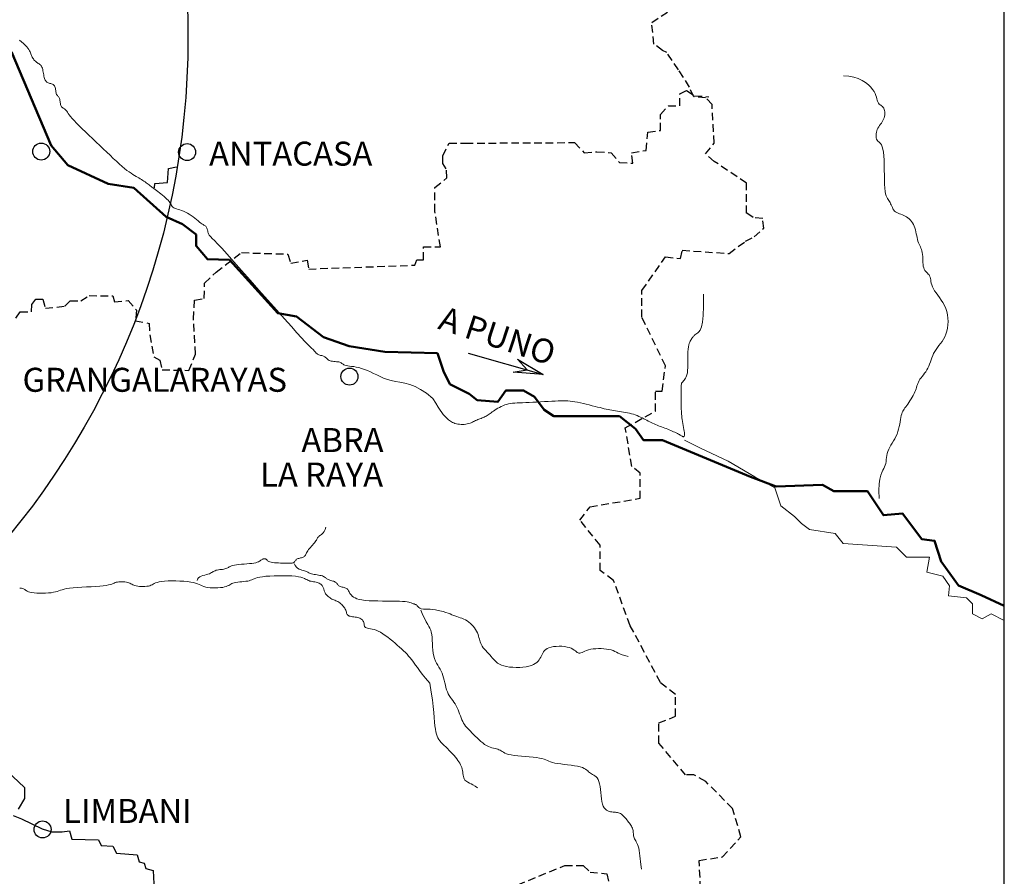
# Model space of a CAD drawing. Units: millimetres. Extents: x -442951 to 2690241, y -438021 to 2184376.
# Drawn here: x 479176 to 499698, y -353750 to -335904 of the extents above; entities that cross this region are included whole.
import ezdxf

# ---------------------------------------------------------------- set-up
doc = ezdxf.new("R2010")
doc.units = ezdxf.units.MM
doc.linetypes.add('HIDDEN2', pattern=[4.7625, 3.175, -1.5875])
doc.layers.add('Rio Delfi', color=140, linetype='Continuous', lineweight=0)
doc.layers.add('RUTA-28', color=7, linetype='Continuous')
doc.layers.add('TX-RHB', color=5, linetype='Continuous')

msp = doc.modelspace()

# ---------------------------------------------------------------- linework, layer by layer
msp.add_lwpolyline([(435291, -360429), (499698, -360429), (499698, -304375), (435291, -304375)], close=True)
at = {"linetype": 'HIDDEN2', "ltscale": 50}
for points in [[(493369, -354012), (493335, -353418), (493824, -353348), (494208, -352929), (494034, -352336), (493474, -351777), (493230, -351637), (493055, -351637), (492496, -350974), (492496, -350555), (492845, -350415), (492845, -349961), (492531, -349716), (491902, -348529), (491552, -347586), (491272, -347377), (491272, -346853), (490853, -346329), (491063, -346050), (492111, -345875), (492111, -345351), (491936, -345211), (491797, -344408), (492426, -344059), (492426, -343640), (492566, -343640), (492635, -343116), (492146, -342103), (492146, -341544), (492635, -340846), (492950, -340881), (492985, -340706), (493964, -340776), (494303, -340518), (494483, -340428), (494685, -340249), (494663, -340047), (494460, -340024), (494326, -339934), (494326, -339306), (493652, -338857), (493472, -338700), (493652, -338475), (493607, -337667), (493472, -337533), (493225, -337510), (493135, -337308), (492910, -336949), (492663, -336590), (492573, -336545), (492394, -336410), (492349, -335962), (492933, -335580)], [(487944, -340638), (487829, -339900), (487829, -339402), (488079, -339200), (488067, -339010), (487995, -338903), (487995, -338737), (488126, -338476), (488471, -338476), (490740, -338464), (490942, -338678), (491204, -338654), (491501, -338678), (491679, -338879), (491952, -338891), (491928, -338678), (492232, -338626), (492268, -338247), (492529, -338211), (492529, -337878), (492696, -337700), (492933, -337700), (492933, -337451), (493076, -337380), (493242, -337487), (493539, -337510)], [(479094, -342121), (479189, -341988), (479424, -341988), (479431, -341835), (479513, -341727), (479660, -341727), (479711, -341912), (480114, -341874), (480228, -341760), (480451, -341760), (480622, -341652), (481118, -341658), (481150, -341785), (481436, -341753), (481608, -341957), (481589, -342179), (481875, -342230), (481888, -342471), (481972, -342931), (482099, -342994), (482144, -343198), (482703, -343210), (482843, -342874), (482797, -342141), (482821, -341750), (483021, -341710), (483029, -341390), (483269, -341166), (483799, -340757), (484768, -340787), (484828, -340978), (485170, -340917), (485200, -341098), (487412, -341018), (487452, -340907), (487593, -340907), (487593, -340636), (487944, -340638)], [(489338, -354019), (490538, -353523), (490923, -353523), (491063, -353663), (491412, -353698), (491517, -354187)]]:
    msp.add_lwpolyline(points, dxfattribs=at)
msp.add_lwpolyline([(481983, -339407), (481996, -339314), (482255, -339295), (482275, -339003), (482447, -338970)])
at = {"ltscale": 51}
msp.add_lwpolyline([(488525, -342853), (490088, -343298), (489462, -343246), (489750, -343197), (489553, -342978), (490088, -343298)], dxfattribs=at)
at = {"color": 94}
for points in [[(478434, -351114), (479278, -351899), (479278, -352132)], [(479278, -352132), (479142, -352349)], [(479041, -352487), (479217, -352550), (479645, -352764), (479847, -352827), (480061, -352827), (480212, -352802), (480263, -352978), (480817, -352991), (480872, -353112), (481115, -353120), (481196, -353266), (481625, -353306), (481665, -353452), (481771, -353476), (481803, -353589), (481957, -353630), (481973, -353905)]]:
    msp.add_lwpolyline(points, dxfattribs=at)
at = {"color": 1}
msp.add_circle((466365, -336272), 16319, dxfattribs=at)
at = {"layer": 'Rio Delfi'}
for points in [[(479169, -336333), (479217, -336366), (479259, -336400), (479294, -336434), (479324, -336467), (479348, -336497), (479366, -336525), (479381, -336551), (479393, -336574), (479401, -336595), (479409, -336614), (479415, -336633), (479422, -336651), (479429, -336668), (479438, -336686), (479449, -336703), (479461, -336720), (479474, -336737), (479488, -336753), (479503, -336768), (479518, -336782), (479533, -336794), (479549, -336805), (479564, -336815), (479579, -336825), (479594, -336835), (479607, -336846), (479620, -336859), (479631, -336874), (479641, -336893), (479650, -336915), (479656, -336940), (479662, -336967), (479667, -336996), (479672, -337025), (479677, -337053), (479682, -337081), (479687, -337106), (479694, -337128), (479701, -337148), (479710, -337165), (479720, -337180), (479731, -337192), (479743, -337203), (479757, -337212), (479772, -337219), (479789, -337225), (479806, -337230), (479825, -337236), (479842, -337241), (479860, -337248), (479876, -337256), (479890, -337267), (479901, -337280), (479910, -337297), (479917, -337316), (479921, -337337), (479925, -337360), (479928, -337382), (479931, -337404), (479935, -337425), (479939, -337444), (479946, -337459), (479954, -337473), (479963, -337485), (479972, -337496), (479982, -337507), (479991, -337519), (479999, -337532), (480006, -337547), (480012, -337565), (480016, -337585), (480020, -337606), (480023, -337628), (480026, -337649), (480030, -337670), (480034, -337688), (480041, -337704), (480049, -337717), (480058, -337728), (480069, -337736), (480081, -337744), (480094, -337751), (480107, -337759), (480119, -337768), (480132, -337780), (480144, -337794), (480157, -337811), (480171, -337832), (480189, -337857), (480210, -337887), (480237, -337921), (480270, -337961), (480311, -338007), (480360, -338059), (480416, -338116), (480479, -338178), (480548, -338243), (480619, -338311), (480693, -338381), (480769, -338452), (480844, -338523), (480918, -338593), (480990, -338662), (481060, -338729), (481128, -338793), (481192, -338853), (481253, -338909), (481310, -338960), (481363, -339005), (481412, -339043), (481456, -339076), (481497, -339104), (481534, -339128), (481568, -339148), (481601, -339167), (481631, -339184), (481660, -339200), (481688, -339217), (481716, -339234), (481742, -339251), (481767, -339268), (481791, -339285), (481814, -339301), (481836, -339317), (481857, -339332), (481877, -339347), (481895, -339362), (481914, -339376), (481933, -339391), (481954, -339406), (481975, -339423), (481999, -339441), (482026, -339461), (482056, -339484), (482087, -339508), (482121, -339533), (482154, -339560), (482187, -339587), (482217, -339614), (482245, -339640), (482269, -339666), (482289, -339691), (482304, -339714), (482318, -339736), (482330, -339756), (482342, -339775), (482355, -339792), (482371, -339808), (482391, -339822), (482416, -339834), (482444, -339845), (482477, -339856), (482512, -339867), (482550, -339880), (482590, -339894), (482630, -339911), (482671, -339931), (482711, -339955), (482751, -339982), (482789, -340011), (482826, -340040), (482862, -340069), (482894, -340096), (482925, -340121), (482952, -340143), (482976, -340159), (482997, -340173), (483015, -340183), (483030, -340192), (483043, -340200), (483055, -340208), (483064, -340218), (483072, -340231), (483079, -340246), (483085, -340265), (483091, -340285), (483096, -340306), (483101, -340327), (483106, -340347), (483112, -340365), (483118, -340381), (483125, -340394), (483137, -340408), (483157, -340428), (483189, -340460), (483235, -340507), (483300, -340574), (483387, -340667), (483500, -340790), (483640, -340945), (483802, -341127), (483979, -341327), (484164, -341536), (484350, -341746), (484529, -341948), (484694, -342134), (484838, -342296), (484956, -342427), (485049, -342529), (485122, -342606), (485176, -342663), (485216, -342703), (485245, -342731), (485266, -342752), (485283, -342768), (485298, -342785), (485313, -342801), (485328, -342818), (485342, -342833), (485356, -342848), (485369, -342861), (485384, -342872), (485398, -342882), (485414, -342888), (485429, -342893), (485445, -342897), (485461, -342900), (485477, -342903), (485493, -342907), (485508, -342912), (485522, -342918), (485535, -342928), (485548, -342939), (485561, -342951), (485575, -342964), (485590, -342977), (485606, -342989), (485624, -343001), (485645, -343010), (485669, -343017), (485695, -343021), (485722, -343025), (485749, -343027), (485776, -343030), (485802, -343032), (485825, -343035), (485846, -343040), (485862, -343046), (485877, -343054), (485890, -343063), (485902, -343072), (485917, -343082), (485933, -343092), (485954, -343100), (485980, -343108), (486012, -343114), (486049, -343120), (486092, -343126), (486140, -343132), (486191, -343141), (486246, -343153), (486303, -343168), (486362, -343188), (486423, -343213), (486485, -343242), (486550, -343274), (486617, -343306), (486687, -343339), (486761, -343370), (486839, -343397), (486922, -343421), (487009, -343439), (487102, -343456), (487201, -343477), (487305, -343505), (487416, -343547), (487533, -343606), (487658, -343688), (487790, -343796)], [(497087, -345879), (497084, -345710), (497090, -345576), (497103, -345473), (497121, -345395), (497142, -345336), (497164, -345290), (497185, -345254), (497203, -345220), (497216, -345184), (497225, -345147), (497232, -345108), (497237, -345067), (497242, -345025), (497249, -344982), (497258, -344939), (497271, -344897), (497289, -344854), (497311, -344811), (497335, -344768), (497362, -344724), (497389, -344680), (497415, -344634), (497440, -344587), (497462, -344537), (497480, -344486), (497495, -344434), (497507, -344381), (497517, -344330), (497526, -344279), (497534, -344232), (497542, -344189), (497550, -344150), (497559, -344116), (497570, -344087), (497582, -344062), (497595, -344038), (497610, -344015), (497626, -343993), (497644, -343969), (497664, -343942), (497686, -343912), (497709, -343879), (497732, -343843), (497755, -343806), (497778, -343769), (497799, -343731), (497818, -343694), (497834, -343659), (497847, -343626), (497858, -343594), (497867, -343564), (497876, -343535), (497885, -343507), (497895, -343480), (497907, -343452), (497922, -343424), (497940, -343396), (497962, -343367), (497985, -343336), (498010, -343304), (498036, -343271), (498061, -343237), (498084, -343200), (498106, -343162), (498125, -343121), (498141, -343079), (498157, -343035), (498172, -342991), (498187, -342947), (498205, -342902), (498224, -342858), (498247, -342815), (498274, -342774), (498304, -342733), (498335, -342692), (498368, -342649), (498399, -342605), (498430, -342558), (498458, -342508), (498481, -342453), (498500, -342392), (498514, -342328), (498522, -342261), (498525, -342191), (498522, -342121), (498513, -342052), (498499, -341984), (498478, -341918), (498451, -341857), (498419, -341798), (498384, -341744), (498348, -341692), (498311, -341642), (498277, -341596), (498246, -341551), (498220, -341508), (498200, -341467), (498186, -341428), (498176, -341391), (498169, -341356), (498163, -341323), (498157, -341293), (498150, -341266), (498141, -341242), (498129, -341221), (498113, -341202), (498096, -341184), (498079, -341166), (498061, -341148), (498044, -341127), (498029, -341103), (498018, -341074), (498009, -341041), (498004, -341004), (498001, -340963), (497999, -340921), (497998, -340878), (497997, -340835), (497994, -340794), (497989, -340756), (497982, -340722), (497972, -340691), (497961, -340662), (497948, -340634), (497935, -340607), (497922, -340579), (497909, -340549), (497898, -340517), (497888, -340482), (497879, -340444), (497871, -340405), (497863, -340364), (497854, -340323), (497844, -340282), (497833, -340242), (497819, -340204), (497803, -340169), (497785, -340136), (497764, -340105), (497741, -340078), (497716, -340052), (497690, -340030), (497662, -340010), (497633, -339994), (497603, -339980), (497573, -339967), (497543, -339956), (497513, -339946), (497484, -339935), (497458, -339922), (497433, -339908), (497412, -339890), (497393, -339869), (497377, -339845), (497364, -339818), (497351, -339791), (497340, -339763), (497329, -339737), (497318, -339711), (497306, -339688), (497293, -339668), (497278, -339649), (497264, -339628), (497249, -339603), (497236, -339572), (497223, -339531), (497213, -339480), (497206, -339414), (497201, -339333), (497199, -339240), (497198, -339140), (497197, -339035), (497196, -338930), (497193, -338831), (497188, -338739), (497180, -338661), (497168, -338598), (497153, -338550), (497135, -338514), (497117, -338486), (497098, -338465), (497079, -338448), (497062, -338431), (497048, -338414), (497037, -338392), (497029, -338367), (497025, -338340), (497024, -338311), (497026, -338280), (497032, -338249), (497040, -338218), (497051, -338189), (497065, -338161), (497082, -338134), (497099, -338108), (497117, -338083), (497135, -338058), (497153, -338032), (497168, -338006), (497182, -337978), (497192, -337948), (497200, -337917), (497205, -337886), (497206, -337855), (497205, -337826), (497201, -337797), (497194, -337772), (497184, -337749), (497171, -337730), (497156, -337714), (497140, -337700), (497123, -337687), (497107, -337674), (497091, -337660), (497077, -337644), (497066, -337626), (497057, -337604), (497050, -337578), (497043, -337549), (497034, -337517), (497022, -337481), (497006, -337442), (496983, -337400), (496953, -337355), (496913, -337308), (496864, -337259), (496805, -337212), (496735, -337169), (496654, -337131), (496563, -337102), (496460, -337083), (496345, -337076)], [(487790, -343796), (487848, -343894), (487897, -343974), (487939, -344038), (487975, -344089), (488005, -344128), (488032, -344158), (488055, -344183), (488076, -344203), (488096, -344222), (488116, -344240), (488135, -344256), (488155, -344270), (488176, -344284), (488198, -344296), (488222, -344306), (488249, -344315), (488278, -344323), (488309, -344329), (488342, -344333), (488375, -344335), (488409, -344336), (488443, -344335), (488475, -344331), (488506, -344326), (488535, -344319), (488562, -344310), (488587, -344300), (488611, -344289), (488633, -344278), (488656, -344266), (488678, -344255), (488701, -344244), (488723, -344234), (488746, -344225), (488770, -344217), (488793, -344209), (488816, -344200), (488838, -344192), (488860, -344183), (488881, -344173), (488901, -344162), (488921, -344150), (488940, -344138), (488960, -344124), (488980, -344109), (489002, -344093), (489025, -344076), (489051, -344058), (489079, -344039), (489109, -344020), (489141, -344000), (489176, -343981), (489211, -343963), (489248, -343946), (489286, -343931), (489325, -343919), (489364, -343909), (489405, -343901), (489448, -343895), (489493, -343891), (489543, -343888), (489597, -343886), (489656, -343883), (489722, -343880), (489794, -343877), (489871, -343873), (489951, -343869), (490033, -343864), (490114, -343859), (490193, -343855), (490268, -343851), (490338, -343848), (490400, -343845), (490456, -343843), (490507, -343843), (490555, -343843), (490602, -343846), (490649, -343850), (490697, -343856), (490748, -343864), (490804, -343874), (490863, -343886), (490924, -343900), (490986, -343915), (491048, -343930), (491109, -343945), (491167, -343959), (491222, -343973), (491272, -343986), (491318, -343998), (491361, -344008), (491401, -344017), (491439, -344026), (491477, -344034), (491515, -344041), (491553, -344047), (491593, -344053), (491634, -344059), (491676, -344065), (491718, -344070), (491761, -344077), (491803, -344084), (491846, -344092), (491887, -344102), (491928, -344113), (491967, -344125), (492006, -344139), (492043, -344153), (492080, -344168), (492115, -344184), (492149, -344200), (492183, -344217), (492215, -344233), (492247, -344250), (492278, -344266), (492308, -344281), (492338, -344297), (492368, -344312), (492399, -344326), (492429, -344340), (492460, -344353), (492492, -344365), (492523, -344377), (492555, -344389), (492588, -344400), (492620, -344412), (492652, -344424), (492684, -344436), (492715, -344448), (492747, -344461), (492777, -344474), (492806, -344487), (492834, -344500), (492860, -344513), (492884, -344525), (492906, -344537), (492925, -344548), (492942, -344558), (492957, -344567), (492969, -344574), (492981, -344581), (492991, -344586), (492999, -344590), (493007, -344592), (493014, -344592), (493019, -344589), (493024, -344585), (493028, -344577), (493030, -344565), (493031, -344549), (493031, -344529), (493029, -344504), (493025, -344474), (493019, -344439), (493013, -344401), (493006, -344361), (492999, -344319), (492992, -344277), (492985, -344235), (492979, -344195), (492975, -344157), (492972, -344121), (492969, -344087), (492967, -344054), (492966, -344022), (492966, -343990), (492966, -343957), (492966, -343924), (492966, -343890), (492966, -343854), (492966, -343819), (492965, -343783), (492965, -343748), (492965, -343713), (492964, -343680), (492963, -343648), (492962, -343618), (492961, -343590), (492961, -343564), (492961, -343540), (492963, -343518), (492967, -343498), (492973, -343479), (492982, -343462), (492994, -343446), (493008, -343430), (493023, -343413), (493039, -343394), (493055, -343370), (493069, -343341), (493082, -343306), (493092, -343262), (493098, -343210), (493102, -343150), (493104, -343085), (493104, -343018), (493104, -342950), (493104, -342884), (493105, -342822), (493108, -342767), (493113, -342720), (493121, -342681), (493130, -342648), (493140, -342621), (493151, -342598), (493163, -342579), (493174, -342563), (493185, -342548), (493195, -342534), (493204, -342520), (493214, -342507), (493224, -342494), (493236, -342481), (493250, -342469), (493266, -342457), (493286, -342444), (493309, -342431), (493334, -342408), (493360, -342369), (493384, -342305), (493404, -342206), (493419, -342066), (493427, -341874), (493426, -341624)], [(493033, -344667), (493364, -344832), (493942, -345101), (494500, -345431), (494913, -345658), (495037, -346029), (495326, -346256), (495471, -346401), (495636, -346525), (496173, -346607), (496338, -346814), (497453, -346896), (497660, -347102), (498135, -347102), (498082, -347413), (498413, -347496), (498557, -347702), (498536, -347908), (498908, -347950), (499032, -348073), (499032, -348280), (499239, -348383), (499425, -348280), (499698, -348420)], [(482875, -347590), (482883, -347558), (482902, -347532), (482928, -347512), (482960, -347496), (482996, -347484), (483032, -347474), (483068, -347465), (483101, -347456), (483129, -347446), (483154, -347436), (483175, -347424), (483194, -347413), (483212, -347402), (483230, -347392), (483249, -347383), (483270, -347375), (483294, -347369), (483320, -347365), (483347, -347361), (483374, -347358), (483402, -347355), (483428, -347351), (483453, -347346), (483475, -347340), (483494, -347333), (483511, -347324), (483527, -347314), (483545, -347303), (483564, -347293), (483588, -347283), (483617, -347273), (483652, -347265), (483695, -347259), (483744, -347253), (483798, -347249), (483853, -347245), (483909, -347241), (483963, -347236), (484014, -347231), (484058, -347225), (484096, -347217), (484127, -347207), (484153, -347197), (484173, -347186), (484191, -347176), (484205, -347166), (484218, -347156), (484229, -347149), (484241, -347142), (484253, -347138), (484265, -347135), (484276, -347134), (484287, -347135), (484297, -347137), (484306, -347140), (484314, -347145), (484321, -347152), (484327, -347159), (484334, -347167), (484343, -347176), (484355, -347185), (484370, -347193), (484390, -347201), (484416, -347207), (484448, -347213), (484485, -347217), (484526, -347220), (484569, -347222), (484613, -347224), (484656, -347225), (484697, -347226), (484734, -347226), (484767, -347227), (484794, -347227), (484818, -347227), (484838, -347227), (484855, -347225), (484869, -347222), (484881, -347218), (484891, -347212), (484899, -347205), (484907, -347196), (484914, -347186), (484922, -347175), (484930, -347165), (484939, -347155), (484949, -347145), (484962, -347137), (484977, -347131), (484994, -347126), (485013, -347122), (485032, -347118), (485050, -347114), (485068, -347109), (485085, -347103), (485100, -347095), (485112, -347086), (485122, -347074), (485130, -347060), (485138, -347044), (485147, -347027), (485156, -347009), (485167, -346989), (485181, -346967), (485197, -346945), (485216, -346922), (485237, -346898), (485258, -346874), (485279, -346850), (485300, -346827), (485319, -346804), (485335, -346783), (485349, -346763), (485360, -346744), (485369, -346726), (485377, -346710), (485386, -346696), (485394, -346682), (485404, -346671), (485416, -346661), (485430, -346652), (485447, -346642), (485465, -346631), (485484, -346615), (485504, -346593), (485523, -346564), (485541, -346524), (485558, -346473)], [(484904, -347237), (484921, -347277), (484943, -347308), (484969, -347331), (484998, -347349), (485027, -347361), (485057, -347370), (485085, -347377), (485110, -347383), (485132, -347390), (485152, -347399), (485169, -347407), (485185, -347416), (485201, -347425), (485218, -347433), (485238, -347441), (485259, -347448), (485285, -347454), (485313, -347460), (485343, -347465), (485374, -347470), (485405, -347475), (485434, -347480), (485462, -347486), (485487, -347493), (485507, -347502), (485525, -347511), (485540, -347522), (485554, -347532), (485566, -347543), (485579, -347553), (485592, -347562), (485607, -347570), (485624, -347577), (485642, -347583), (485662, -347588), (485682, -347593), (485702, -347598), (485721, -347604), (485738, -347611), (485754, -347619), (485767, -347628), (485779, -347639), (485789, -347651), (485799, -347663), (485808, -347675), (485819, -347686), (485830, -347697), (485844, -347706), (485860, -347713), (485878, -347719), (485897, -347724), (485917, -347729), (485937, -347734), (485956, -347739), (485974, -347745), (485989, -347753), (486002, -347764), (486013, -347776), (486023, -347789), (486031, -347804), (486040, -347821), (486050, -347838), (486060, -347857), (486073, -347875), (486089, -347895), (486109, -347914), (486134, -347932), (486165, -347950), (486204, -347966), (486252, -347981), (486309, -347993), (486378, -348002), (486458, -348009), (486547, -348013), (486642, -348014), (486739, -348015), (486837, -348015), (486930, -348015), (487016, -348016), (487093, -348018), (487157, -348022), (487209, -348027), (487251, -348033), (487285, -348040), (487311, -348047), (487333, -348055), (487350, -348062), (487366, -348068), (487380, -348073), (487395, -348077), (487408, -348081), (487421, -348085), (487432, -348090), (487443, -348096), (487453, -348103), (487462, -348113), (487470, -348125), (487480, -348138), (487494, -348152), (487515, -348164), (487547, -348175), (487591, -348182), (487650, -348186), (487728, -348183)], [(479176, -347744), (479197, -347746), (479217, -347749), (479236, -347753), (479254, -347758), (479269, -347766), (479283, -347776), (479298, -347786), (479314, -347798), (479334, -347809), (479359, -347821), (479390, -347831), (479429, -347839), (479477, -347846), (479532, -347850), (479591, -347852), (479653, -347852), (479716, -347851), (479776, -347847), (479832, -347841), (479882, -347834), (479923, -347825), (479959, -347814), (479991, -347803), (480024, -347791), (480060, -347779), (480101, -347767), (480152, -347756), (480214, -347747), (480289, -347739), (480376, -347733), (480470, -347727), (480567, -347722), (480665, -347717), (480758, -347712), (480845, -347706), (480919, -347699), (480981, -347690), (481029, -347681), (481067, -347671), (481098, -347661), (481123, -347650), (481145, -347641), (481166, -347632), (481188, -347625), (481214, -347619), (481243, -347615), (481274, -347613), (481307, -347612), (481339, -347613), (481371, -347616), (481401, -347621), (481428, -347627), (481452, -347635), (481474, -347644), (481494, -347654), (481514, -347665), (481534, -347675), (481555, -347685), (481579, -347694), (481607, -347701), (481639, -347707), (481674, -347711), (481712, -347714), (481750, -347714), (481788, -347712), (481824, -347709), (481858, -347703), (481888, -347696), (481913, -347686), (481936, -347675), (481958, -347664), (481981, -347651), (482008, -347639), (482041, -347627), (482082, -347617), (482134, -347608), (482197, -347601), (482270, -347597), (482350, -347595), (482433, -347595), (482517, -347598), (482598, -347602), (482674, -347610), (482741, -347619), (482797, -347631), (482843, -347644), (482883, -347659), (482918, -347674), (482950, -347688), (482982, -347702), (483016, -347715), (483055, -347726), (483100, -347733), (483149, -347739), (483202, -347741), (483255, -347742), (483309, -347740), (483360, -347736), (483407, -347730), (483448, -347722), (483482, -347712), (483510, -347701), (483533, -347689), (483554, -347677), (483575, -347664), (483596, -347653), (483620, -347642), (483648, -347633), (483682, -347626), (483721, -347620), (483762, -347616), (483805, -347612), (483848, -347608), (483889, -347603), (483928, -347598), (483962, -347591), (483990, -347583), (484015, -347573), (484039, -347562), (484065, -347551), (484095, -347539), (484132, -347528), (484178, -347517), (484236, -347508), (484308, -347500), (484391, -347494), (484482, -347490), (484577, -347487), (484672, -347487), (484763, -347489), (484849, -347493), (484924, -347499), (484986, -347508), (485036, -347519), (485076, -347531), (485109, -347544), (485136, -347557), (485159, -347569), (485180, -347581), (485202, -347590), (485225, -347598), (485249, -347604), (485275, -347609), (485301, -347614), (485327, -347618), (485353, -347622), (485377, -347628), (485399, -347635), (485420, -347644), (485437, -347654), (485453, -347666), (485467, -347679), (485479, -347693), (485489, -347707), (485497, -347721), (485504, -347736), (485509, -347750), (485513, -347764), (485517, -347777), (485520, -347791), (485524, -347804), (485529, -347818), (485535, -347833), (485543, -347847), (485552, -347862), (485564, -347878), (485577, -347894), (485592, -347909), (485609, -347924), (485626, -347938), (485644, -347951), (485663, -347963), (485683, -347973), (485702, -347983), (485723, -347991), (485743, -348000), (485764, -348008), (485784, -348018), (485805, -348028), (485826, -348041), (485847, -348055), (485867, -348071), (485887, -348088), (485906, -348107), (485923, -348126), (485939, -348147), (485952, -348167), (485963, -348188), (485972, -348208), (485979, -348228), (485985, -348248), (485991, -348266), (485997, -348282), (486005, -348297), (486015, -348310), (486029, -348320), (486046, -348328), (486067, -348334), (486091, -348338), (486116, -348342), (486142, -348345), (486169, -348348), (486196, -348352), (486221, -348357), (486245, -348365), (486266, -348374), (486286, -348385), (486304, -348397), (486319, -348410), (486331, -348425), (486341, -348440), (486348, -348456), (486352, -348472), (486355, -348489), (486356, -348505), (486358, -348521), (486360, -348536), (486365, -348549), (486374, -348560), (486386, -348569), (486404, -348576), (486427, -348582), (486454, -348586), (486486, -348592), (486521, -348599), (486561, -348609), (486603, -348623), (486648, -348642), (486696, -348667), (486745, -348697), (486796, -348731), (486848, -348769), (486899, -348808), (486950, -348850), (486999, -348891), (487047, -348933), (487092, -348973), (487135, -349012), (487175, -349050), (487214, -349088), (487249, -349125), (487283, -349161), (487314, -349197), (487343, -349233), (487370, -349269), (487398, -349307), (487428, -349351), (487465, -349402), (487510, -349463), (487566, -349536), (487636, -349623), (487722, -349728)], [(487536, -348209), (487579, -348309), (487617, -348389), (487651, -348451), (487680, -348502), (487705, -348544), (487725, -348582), (487742, -348620), (487755, -348663), (487764, -348714), (487770, -348772), (487774, -348835), (487777, -348902), (487781, -348969), (487787, -349037), (487795, -349101), (487806, -349161), (487822, -349216), (487842, -349265), (487864, -349311), (487888, -349354), (487913, -349395), (487937, -349436), (487959, -349478), (487980, -349521), (487997, -349568), (488011, -349616), (488024, -349666), (488036, -349717), (488048, -349767), (488060, -349816), (488074, -349863), (488090, -349908), (488109, -349948), (488130, -349986), (488153, -350022), (488178, -350056), (488202, -350090), (488227, -350124), (488251, -350160), (488273, -350197), (488293, -350237), (488312, -350279), (488329, -350322), (488345, -350366), (488361, -350409), (488377, -350451), (488393, -350490), (488410, -350527), (488428, -350560), (488447, -350591), (488469, -350619), (488491, -350646), (488516, -350673), (488543, -350700), (488572, -350729), (488603, -350760), (488637, -350794), (488672, -350830), (488710, -350867), (488748, -350903), (488788, -350939), (488828, -350972), (488867, -351002), (488906, -351027), (488945, -351047), (488982, -351062), (489017, -351073), (489051, -351082), (489084, -351090), (489114, -351097), (489141, -351104), (489166, -351113), (489189, -351124), (489211, -351137), (489233, -351152), (489258, -351167), (489287, -351182), (489323, -351197), (489366, -351211), (489420, -351223), (489484, -351233), (489556, -351242), (489635, -351249), (489716, -351256), (489797, -351263), (489875, -351270), (489947, -351277), (490010, -351286), (490062, -351297), (490105, -351310), (490142, -351323), (490175, -351337), (490207, -351351), (490242, -351365), (490282, -351378), (490330, -351390), (490387, -351400), (490452, -351410), (490523, -351419), (490596, -351427), (490669, -351436), (490739, -351446), (490804, -351457), (490860, -351470), (490906, -351484), (490943, -351501), (490972, -351518), (490996, -351536), (491016, -351554), (491034, -351572), (491051, -351588), (491070, -351603), (491091, -351616), (491115, -351628), (491140, -351641), (491165, -351657), (491189, -351676), (491212, -351701), (491233, -351733), (491250, -351773), (491263, -351822), (491273, -351879), (491280, -351942), (491287, -352007), (491293, -352072), (491301, -352135), (491310, -352194), (491323, -352246), (491340, -352289), (491361, -352323), (491385, -352350), (491410, -352371), (491437, -352386), (491465, -352397), (491493, -352404), (491520, -352409), (491545, -352412), (491570, -352414), (491593, -352416), (491615, -352418), (491636, -352421), (491656, -352426), (491677, -352433), (491697, -352442), (491717, -352455), (491736, -352471), (491756, -352489), (491776, -352509), (491795, -352531), (491814, -352553), (491832, -352576), (491850, -352599), (491867, -352621), (491883, -352643), (491899, -352664), (491913, -352685), (491926, -352707), (491937, -352728), (491946, -352750), (491953, -352772), (491959, -352795), (491962, -352818), (491965, -352841), (491967, -352864), (491969, -352887), (491972, -352910), (491977, -352931), (491983, -352952), (491992, -352971), (492003, -352991), (492015, -353011), (492028, -353033), (492041, -353059), (492054, -353089), (492067, -353124), (492078, -353165), (492088, -353213), (492097, -353267), (492104, -353325), (492111, -353385), (492117, -353445), (492123, -353502), (492130, -353556), (492137, -353605)], [(487728, -348183), (487840, -348200), (487930, -348218), (488003, -348235), (488061, -348252), (488108, -348269), (488148, -348285), (488182, -348300), (488215, -348314), (488249, -348326), (488284, -348338), (488320, -348350), (488357, -348362), (488394, -348375), (488431, -348390), (488467, -348408), (488503, -348429), (488537, -348453), (488570, -348480), (488601, -348510), (488630, -348542), (488656, -348576), (488679, -348610), (488700, -348644), (488716, -348678), (488730, -348712), (488740, -348744), (488749, -348776), (488757, -348807), (488765, -348838), (488774, -348868), (488785, -348898), (488800, -348928), (488818, -348958), (488839, -348988), (488864, -349018), (488890, -349048), (488917, -349078), (488945, -349108), (488973, -349138), (489000, -349168), (489025, -349198), (489051, -349227), (489077, -349256), (489106, -349283), (489138, -349308), (489174, -349331), (489217, -349351), (489266, -349368), (489324, -349381), (489388, -349390), (489456, -349396), (489527, -349398), (489598, -349397), (489666, -349392), (489731, -349383), (489790, -349371), (489841, -349356), (489885, -349337), (489922, -349316), (489953, -349293), (489980, -349268), (490002, -349241), (490020, -349213), (490036, -349185), (490051, -349156), (490064, -349127), (490079, -349099), (490095, -349073), (490115, -349048), (490139, -349025), (490169, -349005), (490206, -348988), (490252, -348975), (490303, -348966), (490359, -348960), (490417, -348958), (490476, -348959), (490533, -348964), (490586, -348973), (490633, -348985), (490673, -349000), (490707, -349018), (490735, -349036), (490758, -349054), (490779, -349071), (490797, -349086), (490815, -349096), (490833, -349101), (490853, -349101), (490874, -349096), (490899, -349086), (490926, -349074), (490957, -349060), (490992, -349046), (491032, -349033), (491077, -349021), (491127, -349013), (491181, -349008), (491237, -349005), (491295, -349006), (491352, -349009), (491407, -349015), (491458, -349024), (491503, -349035), (491543, -349048), (491578, -349064), (491612, -349081), (491647, -349099), (491687, -349117), (491733, -349135), (491789, -349152), (491857, -349168)], [(487722, -349728), (487753, -349912), (487777, -350073), (487795, -350215), (487807, -350338), (487817, -350445), (487825, -350536), (487832, -350615), (487840, -350682), (487850, -350739), (487862, -350788), (487876, -350830), (487893, -350867), (487913, -350899), (487936, -350930), (487961, -350960), (487990, -350990), (488021, -351022), (488055, -351056), (488090, -351091), (488126, -351127), (488162, -351164), (488196, -351200), (488229, -351235), (488260, -351270), (488287, -351303), (488311, -351335), (488331, -351365), (488349, -351396), (488365, -351425), (488377, -351455), (488388, -351485), (488396, -351516), (488403, -351548), (488409, -351580), (488414, -351611), (488419, -351642), (488425, -351672), (488433, -351699), (488443, -351723), (488456, -351744), (488473, -351762), (488494, -351777), (488519, -351792), (488549, -351807), (488583, -351825), (488622, -351846), (488667, -351872), (488716, -351906)]]:
    msp.add_lwpolyline(points, dxfattribs=at)
at = {"layer": 'RUTA-28', "color": 6, "lineweight": 50}
for points in [[(479007, -336573), (479832, -338525), (480177, -338935), (481019, -339323), (481558, -339409), (482227, -340012), (482572, -340163), (482852, -340379), (482852, -340616), (483090, -340896), (483548, -340907), (484560, -342018), (484949, -342085), (485505, -342518), (486043, -342704), (486787, -342823), (487885, -342851)], [(487885, -342851), (488008, -343229), (488141, -343495), (488541, -343695), (488708, -343829), (489142, -343862), (489308, -343629), (489675, -343629), (489909, -343762), (490109, -344029), (490309, -344162), (491676, -344162), (492010, -344428), (492176, -344662), (492576, -344662), (494411, -345428), (494944, -345628), (495911, -345595), (496145, -345728), (496845, -345728), (497178, -346228), (497579, -346194), (497979, -346728), (498246, -346761), (498379, -347194), (498746, -347694), (499213, -347894), (499698, -348114)]]:
    msp.add_lwpolyline(points, dxfattribs=at)
at = {"layer": 'TX-RHB', "color": 94, "ltscale": 51}
for centre in [(479626, -338650), (482666, -338662), (486050, -343340), (479654, -352775)]:
    msp.add_circle(centre, 177, dxfattribs=at)

# ---------------------------------------------------------------- texts
at = {"ltscale": 51}
msp.add_text('A PUNO', height=500, rotation=341.8638, dxfattribs=at).set_placement((487872, -342337))
at = {"layer": 'TX-RHB', "color": 94, "ltscale": 51}
for s, p in [('ANTACASA', (483124, -338944)), ('GRANGALARAYAS', (479235, -343656)), ('ABRA', (485049, -344911)), ('LA RAYA', (484188, -345631)), ('LIMBANI', (480082, -352639))]:
    msp.add_text(s, height=500, dxfattribs=at).set_placement(p)

doc.saveas('drawing.dxf')
